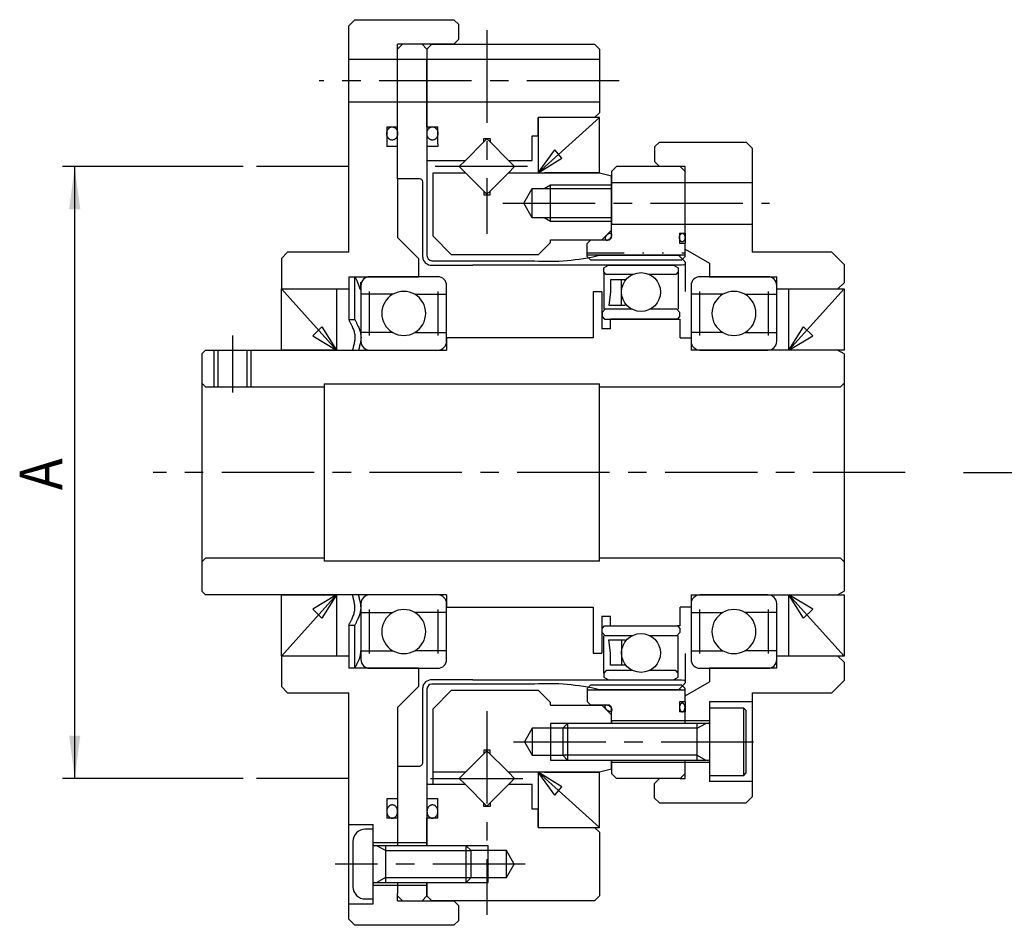
# Model space of a CAD drawing. Extents: x -126 to 140, y -122 to 42.
# Drawn here: x -23 to 57, y -37 to 37 of the extents above; entities that cross this region are included whole.
import ezdxf

# ---------------------------------------------------------------- set-up
doc = ezdxf.new("R2010")
doc.units = 0
doc.header["$MEASUREMENT"] = 0
for name, pattern in [('CENTER', [12.081664, 7.55104, -1.510208, 1.510208, -1.510208]), ('DIVIDE', [7.55104, 3.020416, -1.510208, 0, -1.510208, 0, -1.510208]), ('PHANTOM', [15.10208, 7.55104, -1.510208, 1.510208, -1.510208, 1.510208, -1.510208])]:
    doc.linetypes.add(name, pattern=pattern)
doc.layers.get('0').update_dxf_attribs({"linetype": 'CONTINUOUS'})
doc.layers.add('1', color=7, linetype='CONTINUOUS')
doc.dimstyles.new('DMST_1', dxfattribs={"dimtxt": 3.5, "dimasz": 3.5, "dimexe": 1, "dimexo": 1, "dimgap": 0.09, "dimtad": 1, "dimdec": 4, "dimzin": 9, "dimdsep": 46, "dimtxsty": 'STANDARD', "dimcen": 0, "dimclrd": 2, "dimclre": 2, "dimclrt": 2, "dimadec": 0, "dimazin": 0, "dimtfac": 1, "dimtdec": 4, "dimtofl": 0, "dimtmove": 2, "dimatfit": 3, "dimfxl": 1, "dimtolj": 1, "dimtzin": 0, "dimarcsym": 0})

# ---------------------------------------------------------------- blocks, each defined once
blk = doc.blocks.new('*D0')
at = {"layer": '1', "color": 2}
for p, q in [((-5.119, 25), (-19.903, 25)), ((-18.903, -25), (-18.903, 25)), ((-5.119, -25), (-19.903, -25))]:
    blk.add_line(p, q, dxfattribs=at)
for points in [[(-18.903, 25), (-18.448, 21.5), (-19.358, 21.5)], [(-18.903, -25), (-19.358, -21.5), (-18.448, -21.5)]]:
    blk.add_solid(points, dxfattribs=at)
at = {"layer": '1', "color": 2, "width": 0.9}
blk.add_text('A', height=3.5, rotation=90, dxfattribs=at).set_placement((-19.903, -1.444))

msp = doc.modelspace()

# ---------------------------------------------------------------- linework, layer by layer
at = {"color": 7}
for p, q in [((9.49999, 35), (8.5, 35.00003)), ((7.5, 24.00002), (7.5, 34.40003)), ((9.9, 27.75), (9.9, 24.06248)), ((25.4, 25), (25, 24.6)), ((30.6, 25), (25.4, 25)), ((31, 24.6), (30.6, 25)), ((25, 24.6), (25, 23.7)), ((31, 24.6), (31, 24.6)), ((31, 24.25), (31, 24.6)), ((31, 23.7), (31, 24.25)), ((9, 23.99998), (7.5, 24.00002)), ((9.3, 23.99997), (9, 23.99998)), ((9.55, 17.598), (9.55, 23.74997)), ((9.9, 24.06248), (9.9, 17.794)), ((25, 23.7), (25, 23.7)), ((25, 23.7), (25, 20.3)), ((25, 23.7), (25, 23.7)), ((31, 20.3), (31, 23.7)), ((31, 20.3), (31, 20.3)), ((23.3, 19), (23, 18.7)), ((23, 17.65), (23, 18.7)), ((23.3, 19), (24.7, 19)), ((31, 17.75), (23, 17.75)), ((24, 17.75), (30.4714, 17.75)), ((30.4714, 17.75), (30.62626, 17.75)), ((10.3, 17.294), (13.65, 17.294)), ((10.3, 16.948), (13.65, 16.948)), ((13.65, 17.294), (18.68338, 17.294)), ((30.7, 16.948), (13.65, 16.948)), ((23.3, 17.35), (23, 17.65)), ((30.7, 17.35), (23.3, 17.35)), ((24.3525, 16.71706), (24.7525, 16.948)), ((24.7525, 16.948), (30.0475, 16.948)), ((30.0475, 16.948), (30.4475, 16.71706)), ((31, 17.65), (30.7, 17.35)), ((30.90698, 16.96247), (30.7, 16.948)), ((31, 17.65), (31, 17.65)), ((31, 17.17998), (31, 14.79297)), ((24.3525, 16.386), (24.3525, 16.71706)), ((24.3525, 16.386), (24.3525, 13.335)), ((24.5525, 16.186), (24.3525, 16.386)), ((26.73499, 16.186), (24.5525, 16.186)), ((30.2475, 16.186), (28.06501, 16.186)), ((30.4475, 16.386), (30.2475, 16.186)), ((30.4475, 16.71706), (30.4475, 16.386)), ((30.4475, 16.386), (30.4475, 13.335)), ((24.91, 15.75), (24.91, 14.73876)), ((26.1, 15.75), (24.91, 15.75)), ((25.8, 13.68), (25.8, 15.75)), ((24.91, 14.73876), (24.78, 13.68)), ((24.475, 13.335), (24.225, 13.085)), ((24.225, 13.085), (24.225, 12.735)), ((26.66961, 13.335), (24.475, 13.335)), ((24.78, 13.68), (26.1, 13.68)), ((30.325, 13.335), (28.13039, 13.335)), ((30.575, 13.085), (30.325, 13.335)), ((30.575, 12.735), (30.575, 13.085)), ((24.225, 12.735), (24.425, 12.535)), ((24.425, 12.535), (30.375, 12.535)), ((30.375, 12.535), (30.575, 12.735)), ((30.375, 12.535), (30.6, 12.535)), ((30.375, 12.535), (30.375, 12.535)), ((24.225, -12.735), (24.425, -12.535)), ((24.225, -13.085), (24.225, -12.735)), ((24.425, -12.535), (30.375, -12.535)), ((30.375, -12.535), (30.575, -12.735)), ((30.6, -12.535), (30.375, -12.535)), ((30.375, -12.535), (30.375, -12.535)), ((30.575, -12.735), (30.575, -13.085)), ((24.475, -13.335), (24.225, -13.085)), ((24.3525, -16.386), (24.3525, -13.335)), ((26.66961, -13.335), (24.475, -13.335)), ((24.78, -13.68), (26.1, -13.68)), ((24.91, -14.73876), (24.78, -13.68)), ((25.8, -13.68), (25.8, -15.75)), ((30.325, -13.335), (28.13039, -13.335)), ((30.575, -13.085), (30.325, -13.335)), ((30.4475, -16.386), (30.4475, -13.335)), ((24.91, -15.75), (24.91, -14.73876)), ((31, -14.79297), (31, -17.17998)), ((26.1, -15.75), (24.91, -15.75)), ((24.5525, -16.186), (24.3525, -16.386)), ((24.3525, -16.386), (24.3525, -16.71706)), ((24.3525, -16.71706), (24.7525, -16.948)), ((26.73499, -16.186), (24.5525, -16.186)), ((30.2475, -16.186), (28.06501, -16.186)), ((30.0475, -16.948), (30.4475, -16.71706)), ((30.4475, -16.386), (30.2475, -16.186)), ((30.4475, -16.71706), (30.4475, -16.386)), ((9.55, -23.74997), (9.55, -17.598)), ((9.9, -17.694), (9.9, -24.06248)), ((13.65, -16.948), (10.3, -16.948)), ((13.65, -17.294), (10.3, -17.294)), ((13.65, -16.948), (30.7, -16.948)), ((18.68338, -17.294), (13.65, -17.294)), ((23, -17.65), (23.3, -17.35)), ((23, -17.65), (23, -18.7)), ((23.3, -17.35), (30.7, -17.35)), ((24.7525, -16.948), (30.0475, -16.948)), ((30.7, -16.948), (30.90698, -16.96247)), ((30.7, -17.35), (31, -17.65)), ((31, -17.65), (31, -17.65)), ((23, -17.75), (31, -17.75)), ((30.4714, -17.75), (24, -17.75)), ((30.62626, -17.75), (30.4714, -17.75)), ((23, -18.7), (23.3, -19)), ((24.7, -19), (23.3, -19)), ((25, -20.3), (25, -20.5)), ((31, -20.3), (31, -20.3)), ((31, -20.5), (31, -20.3)), ((7.5, -24.00002), (8.9, -23.99998)), ((7.5, -24.00002), (7.5, -30.5)), ((8.9, -23.99998), (9.2, -23.99997)), ((9.9, -24.06248), (9.9, -27.75)), ((25, -23.5), (25, -23.7)), ((25, -23.7), (25, -23.7)), ((25, -23.7), (25, -24.6)), ((25, -23.7), (25, -23.7)), ((31, -23.7), (31, -23.5)), ((31, -24.25), (31, -23.7)), ((25, -24.6), (25.4, -25)), ((30.6, -25), (31, -24.6)), ((31, -24.6), (31, -24.25)), ((31, -24.6), (31, -24.6)), ((30.6, -25), (25.4, -25)), ((7.5, -33.5), (7.5, -34.40003)), ((8.5, -35.00003), (9.49999, -35))]:
    msp.add_line(p, q, dxfattribs=at)
for centre in [(27.4, 14.7445), (27.4, -14.7445)]:
    msp.add_circle(centre, 1.5875, dxfattribs=at)
for centre, radius, start, end in [((9.3, 23.74997), 0.25, 0, 90), ((10.35, 17.744), 0.45277, 173.6598082, 263.6598082), ((19.81761, 35.29165), 18.03336, 266.3939373, 283.4104465), ((10.25, 17.648), 0.70178, 184.0856168, 274.0856168), ((30.9, 17.06223), 0.1, 274, 0), ((30.9, 17.17998), 0.1, 0, 45), ((10.25, -17.648), 0.70178, 85.9143832, 175.9143832), ((10.3, -17.694), 0.4, 90, 180), ((19.81761, -35.29165), 18.03336, 76.5895535, 93.6060627), ((30.9, -17.06223), 0.1, 360, 86), ((30.9, -17.17998), 0.1, 315, 360), ((9.25, -23.69997), 0.30414, 260.5376777, 350.5376777)]:
    msp.add_arc(centre, radius, start, end, dxfattribs=at)
at = {"layer": '1', "color": 7}
for p, q in [((3.5, 36.5), (4, 37)), ((3.5, 18), (3.5, 36.5)), ((4, 37), (12.1, 37)), ((12.1, 37), (12.5, 36.6)), ((12.5, 35.4), (12.5, 36.6)), ((7.5, 34.60003), (7.9, 35.00003)), ((12.1, 35), (7.5, 35)), ((7.5, 34.40003), (7.5, 35)), ((8.5, 35.00003), (7.9, 35.00003)), ((9.9, 34.59999), (9.49999, 35)), ((10.3, 35), (9.9, 34.6)), ((10.3, 35), (23.6, 35)), ((12.5, 35.4), (12.1, 35)), ((24, 34.6), (23.6, 35)), ((9.9, 34.6), (9.9, 33.75)), ((9.9, 34.59999), (9.9, 27.75)), ((24, 34.6), (24, 33.75)), ((9.9, 33.75), (3.5, 33.75)), ((9.9, 30.25), (9.9, 33.75)), ((24, 33.75), (9.9, 33.75)), ((24, 33.75), (24, 30.25)), ((9.9, 30.25), (3.5, 30.25)), ((24, 30.25), (9.9, 30.25)), ((9.9, 28.25), (9.9, 30.25)), ((24, 30.25), (24, 29.4)), ((24, 29), (19, 24.5)), ((19, 29), (19, 24.5)), ((24, 29), (19, 29)), ((23.6, 29), (19, 29)), ((19, 27.5), (19, 29)), ((24, 29.4), (23.6, 29)), ((24, 24.5), (24, 29)), ((6.61, 28.25), (7.5, 28.25)), ((6.61, 28.25), (6.61, 26.65)), ((9.9, 28.25), (10.79, 28.25)), ((10.79, 26.85), (10.79, 28.25)), ((18.5, 25.5), (18.5, 27.5)), ((18.5, 27.5), (19, 27.5)), ((7.5, 26.65), (6.61, 26.65)), ((10.79, 26.65), (9.9, 26.65)), ((9.9, 26.65), (9.9, 25.5)), ((10.79, 26.85), (10.79, 26.65)), ((14.544, 27.00674), (13.03726, 25.5)), ((14.544, 27.3), (15.056, 27.3)), ((14.544, 27.00674), (14.544, 27.3)), ((14.544, 27.00674), (14.8, 27.26274)), ((14.8, 27.26274), (15.056, 27.00674)), ((15.056, 27.3), (15.056, 27.00674)), ((15.056, 27.00674), (16.56274, 25.5)), ((28.9, 27), (28.5, 26.6)), ((28.5, 26.6), (28.5, 25.4)), ((28.9, 27), (36, 27)), ((36, 27), (36.5, 26.5)), ((19, 24.5), (20.36007, 26.36761)), ((20.92975, 25.68399), (20.36007, 26.36761)), ((36.5, 26.5), (36.5, 18)), ((9.9, 25.5), (13.03726, 25.5)), ((12.53726, 25), (13.03726, 25.5)), ((13.03726, 24.5), (12.53726, 25)), ((16.56274, 25.5), (18.5, 25.5)), ((16.56274, 25.5), (17.06274, 25)), ((17.06274, 25), (16.56274, 24.5)), ((18.5, 25.5), (18.5, 25.5)), ((19, 24.5), (20.92975, 25.68399)), ((28.9, 25), (28.5, 25.4)), ((31, 25), (30.6, 25)), ((31, 24.6), (31, 25)), ((10.4, 19.3), (10.4, 24.5)), ((10.4, 24.5), (13.03726, 24.5)), ((14.544, 22.99326), (13.03726, 24.5)), ((15.056, 22.99326), (16.56274, 24.5)), ((16.56274, 24.5), (19.5, 24.5)), ((19, 24.5), (24, 24.5)), ((24, 24.5), (19.5, 24.5)), ((24, 24.5), (25, 24.23205)), ((25, 19.8), (25, 24.23205)), ((7.5, 24.00002), (7.5, 19.2)), ((20, 23.2), (20, 23.5)), ((25, 23.7), (36.5, 23.7)), ((14.544, 22.99326), (14.544, 22.7)), ((14.8, 22.73726), (14.544, 22.99326)), ((14.544, 22.7), (15.056, 22.7)), ((15.056, 22.99326), (14.8, 22.73726)), ((15.056, 22.7), (15.056, 22.99326)), ((17.80718, 22), (18.5, 23.2)), ((18.5, 20.8), (18.5, 23.2)), ((18.5, 23.2), (20, 23.2)), ((20, 20.8), (20, 23.2)), ((20, 23.2), (25, 23.2)), ((18.5, 20.8), (17.80718, 22)), ((20, 20.8), (18.5, 20.8)), ((20, 20.5), (20, 20.8)), ((25, 20.8), (20, 20.8)), ((25, 19.3), (25, 20.3)), ((25, 20.3), (36.5, 20.3)), ((31, 19.55), (31, 20.3)), ((24.2, 19), (25, 19.8)), ((30.55, 19.55), (30.55, 18.75)), ((30.55, 19.55), (31, 19.55)), ((31, 19.55), (31, 18.75)), ((7.5, 19.2), (9.2, 17.5)), ((10.4, 19.3), (11.9, 17.8)), ((20, 18.8), (19, 17.8)), ((20, 18.8), (20, 19)), ((20, 19), (24.2, 19)), ((30.55, 18.75), (31, 18.75)), ((31, 17.65), (31, 18.75)), ((-1.5, 18), (-2, 17.5)), ((3.5, 18), (-1.5, 18)), ((19, 17.8), (11.9, 17.8)), ((30.97071, 17.25069), (30.4714, 17.75)), ((31, 18.25), (33, 17.0953)), ((43, 18), (36.5, 18)), ((43, 18), (44, 17)), ((-2, 17.5), (-2, 15)), ((9.2, 17.5), (9.2, 16)), ((33, 17.0953), (33, 16)), ((44, 17), (44, 15.5)), ((3.5, 16), (9.2, 16)), ((3.5, 16), (3.5, 12.5)), ((4, 12.5), (4, 16)), ((10.78, 16), (5.22, 16)), ((37.78, 16), (32.22, 16)), ((33, 16), (38.5, 16)), ((38.5, 15), (38.5, 16)), ((43.5, 15), (44, 15.5)), ((-2, 15), (2.5, 15)), ((-2, 10), (-2, 15)), ((-2, 15), (2.5, 10)), ((-2, 15), (3.5, 15)), ((2.5, 15), (2.5, 10)), ((4.5, 15.28), (4.5, 14.55885)), ((4.5, 14.55885), (4.5, 11.44115)), ((7.1, 14.55885), (4.5, 14.55885)), ((5.2, 11.2), (5.2, 14.8)), ((8.9, 14.55885), (11.5, 14.55885)), ((10.8, 14.8), (10.8, 11.2)), ((11.5, 14.55885), (11.5, 15.28)), ((11.5, 11.44115), (11.5, 14.55885)), ((23.5, 14.75), (23.5, 11)), ((24.2, 14.75), (23.5, 14.75)), ((24.2, 14.75), (24.2, 11.735)), ((31.5, 15.28), (31.5, 14.55885)), ((34.1, 14.55885), (31.5, 14.55885)), ((31.5, 14.55885), (31.5, 11.44115)), ((32.2, 11.2), (32.2, 14.8)), ((35.9, 14.55885), (38.5, 14.55885)), ((37.8, 14.8), (37.8, 11.2)), ((38.5, 14.55885), (38.5, 15.28)), ((38.5, 15), (43.5, 15)), ((38.5, 11.44115), (38.5, 14.55885)), ((39.5, 10), (44, 15)), ((39.5, 15), (44, 15)), ((39.5, 10), (39.5, 15)), ((44, 15), (44, 10)), ((3.5, 12.5), (4, 12.5)), ((24.9, 11.735), (24.9, 12.535)), ((30.375, 12.535), (24.9, 12.535)), ((30.6, 11), (30.6, 12.535)), ((1.31106, 11.90016), (0.55746, 11.1694)), ((1.31106, 11.90016), (2.5, 10)), ((4.5, 11.44115), (4.5, 10.72)), ((7.1, 11.44115), (4.5, 11.44115)), ((8.9, 11.44115), (11.5, 11.44115)), ((11.5, 10.72), (11.5, 11.44115)), ((24.9, 11.735), (24.2, 11.735)), ((34.1, 11.44115), (31.5, 11.44115)), ((31.5, 11.44115), (31.5, 10.72)), ((35.9, 11.44115), (38.5, 11.44115)), ((38.5, 10.72), (38.5, 11.44115)), ((39.5, 10), (40.68894, 11.90016)), ((41.44254, 11.1694), (40.68894, 11.90016)), ((0.55746, 11.1694), (2.5, 10)), ((11.5, 11), (11.5, 10)), ((23.5, 11), (11.5, 11)), ((30.6, 11), (31.5, 11)), ((31.5, 11), (31.5, 10)), ((39.5, 10), (41.44254, 11.1694)), ((-8.5, 9.7), (-8.2, 10)), ((-8.5, 9.7), (-8.5, -9.7)), ((-8.2, 10), (11.5, 10)), ((-7.2, 10), (-7.2, 7)), ((-4.8, 7), (-4.8, 10)), ((2.5, 10), (-2, 10)), ((5.22, 10), (10.78, 10)), ((43.48038, 10), (31.5, 10)), ((32.22, 10), (37.78, 10)), ((44, 10), (39.5, 10)), ((44, 9.7), (43.48038, 10)), ((44, 9.7), (44, -9.7)), ((-8.5, 7.3), (-8.2, 7)), ((1.5, 7.25), (1.5, -7.25)), ((1.5, 7.25), (24, 7.25)), ((24, -7.25), (24, 7.25)), ((44, 7.3), (43.7, 7)), ((-8.2, 7), (1.5, 7)), ((24, 7), (43.7, 7)), ((-8.5, -7.3), (-8.2, -7)), ((1.5, -7), (-8.2, -7)), ((43.7, -7), (24, -7)), ((43.7, -7), (44, -7.3)), ((24, -7.25), (1.5, -7.25)), ((-8.5, -9.7), (-8.2, -10)), ((11.5, -10), (-8.2, -10)), ((-2, -10), (2.5, -10)), ((-2, -15), (-2, -10)), ((2.5, -10), (-2, -15)), ((2.5, -10), (0.55746, -11.1694)), ((2.5, -10), (1.31106, -11.90016)), ((2.5, -10), (2.5, -15)), ((10.78, -10), (5.22, -10)), ((11.5, -10), (11.5, -11)), ((31.5, -10), (43.48038, -10)), ((31.5, -10), (31.5, -11)), ((37.78, -10), (32.22, -10)), ((40.68894, -11.90016), (39.5, -10)), ((41.44254, -11.1694), (39.5, -10)), ((44, -15), (39.5, -10)), ((39.5, -15), (39.5, -10)), ((39.5, -10), (44, -10)), ((43.48038, -10), (44, -9.7)), ((44, -10), (44, -15)), ((0.55746, -11.1694), (1.31106, -11.90016)), ((4.5, -10.72), (4.5, -11.44115)), ((5.2, -14.8), (5.2, -11.2)), ((10.8, -11.2), (10.8, -14.8)), ((11.5, -11.44115), (11.5, -10.72)), ((11.5, -11), (23.5, -11)), ((23.5, -11), (23.5, -14.75)), ((30.6, -12.535), (30.6, -11)), ((31.5, -11), (30.6, -11)), ((31.5, -10.72), (31.5, -11.44115)), ((32.2, -14.8), (32.2, -11.2)), ((37.8, -11.2), (37.8, -14.8)), ((38.5, -11.44115), (38.5, -10.72)), ((40.68894, -11.90016), (41.44254, -11.1694)), ((4.5, -11.44115), (4.5, -14.55885)), ((4.5, -11.44115), (7.1, -11.44115)), ((11.5, -11.44115), (8.9, -11.44115)), ((11.5, -14.55885), (11.5, -11.44115)), ((24.2, -11.735), (24.2, -14.75)), ((24.2, -11.735), (24.9, -11.735)), ((24.9, -12.535), (24.9, -11.735)), ((31.5, -11.44115), (34.1, -11.44115)), ((31.5, -11.44115), (31.5, -14.55885)), ((38.5, -11.44115), (35.9, -11.44115)), ((38.5, -14.55885), (38.5, -11.44115)), ((3.5, -12.5), (3.5, -16)), ((4, -12.5), (3.5, -12.5)), ((4, -16), (4, -12.5)), ((24.9, -12.535), (30.375, -12.535)), ((2.5, -15), (-2, -15)), ((-2, -15), (-2, -17.5)), ((3.5, -15), (-2, -15)), ((4.5, -14.55885), (4.5, -15.28)), ((4.5, -14.55885), (7.1, -14.55885)), ((11.5, -14.55885), (8.9, -14.55885)), ((11.5, -15.28), (11.5, -14.55885)), ((23.5, -14.75), (24.2, -14.75)), ((31.5, -14.55885), (34.1, -14.55885)), ((31.5, -14.55885), (31.5, -15.28)), ((38.5, -14.55885), (35.9, -14.55885)), ((38.5, -15.28), (38.5, -14.55885)), ((38.5, -16), (38.5, -15)), ((43.5, -15), (38.5, -15)), ((44, -15), (39.5, -15)), ((44, -15.5), (43.5, -15)), ((9.2, -16), (3.5, -16)), ((5.22, -16), (10.78, -16)), ((9.2, -16), (9.2, -17.5)), ((32.22, -16), (37.78, -16)), ((38.5, -16), (33, -16)), ((33, -16), (33, -17.0953)), ((44, -15.5), (44, -17)), ((-2, -17.5), (-1.5, -18)), ((9.2, -17.5), (7.5, -19.2)), ((30.4714, -17.75), (30.97071, -17.25069)), ((31, -18.25), (33, -17.0953)), ((31, -18.75), (31, -17.65)), ((43, -18), (44, -17)), ((-1.5, -18), (3.5, -18)), ((3.5, -36.5), (3.5, -18)), ((11.9, -17.8), (10.4, -19.3)), ((11.9, -17.8), (19, -17.8)), ((19, -17.8), (20, -18.8)), ((36.5, -18), (36.5, -26.5)), ((36.5, -18), (43, -18)), ((7.5, -19.2), (7.5, -24.00002)), ((10.4, -25.45), (10.4, -19.3)), ((20, -19), (20, -18.8)), ((20, -19), (24.2, -19)), ((25, -19.8), (24.2, -19)), ((25, -20.3), (25, -19.3)), ((30.55, -18.75), (30.55, -19.55)), ((31, -18.75), (30.55, -18.75)), ((31, -18.75), (31, -19.55)), ((36.5, -18.75), (33, -18.75)), ((33, -18.75), (33, -25.25)), ((33, -19.25), (33, -20.4)), ((35.8, -19.25), (33, -19.25)), ((35.8, -24.75), (35.8, -19.25)), ((36, -19.45), (35.8, -19.25)), ((25, -20.5), (25, -19.8)), ((31, -19.55), (30.55, -19.55)), ((31, -20.3), (31, -19.55)), ((36, -24.55), (36, -19.45)), ((18.5, -20.9), (17.86491, -22)), ((21, -20.9), (18.5, -20.9)), ((18.5, -20.9), (18.5, -23.1)), ((19.99995, -20.5), (19.99995, -23.5)), ((21.4, -20.5), (21, -20.9)), ((21, -20.9), (21, -23.1)), ((21.4, -20.5), (21.4, -23.5)), ((32, -20.5), (21.4, -20.5)), ((33, -20.3), (25, -20.3)), ((32, -23.5), (32, -20.5)), ((32.9, -20.5), (32, -20.5)), ((33, -20.5), (33, -20.4)), ((33, -20.5), (33, -22)), ((17.86491, -22), (18.5, -23.1)), ((33, -22), (33, -23.5)), ((13.03726, -24.5), (14.8, -22.73726)), ((14.544, -22.7), (14.544, -22.99326)), ((15.056, -22.7), (14.544, -22.7)), ((14.8, -22.73726), (16.56274, -24.5)), ((15.056, -22.99326), (15.056, -22.7)), ((18.5, -23.1), (21, -23.1)), ((21, -23.1), (21.4, -23.5)), ((21.4, -23.5), (32, -23.5)), ((25, -24.23205), (25, -23.5)), ((33, -23.7), (25, -23.7)), ((32, -23.5), (32.9, -23.5)), ((33, -23.5), (33, -23.6)), ((33, -23.6), (33, -24.75)), ((13.03726, -24.5), (10.4, -24.5)), ((12.53726, -25), (13.03726, -24.5)), ((16.56274, -24.5), (17.06274, -25)), ((19.5, -24.5), (16.56274, -24.5)), ((20.92975, -25.68399), (19, -24.5)), ((20.36007, -26.36761), (19, -24.5)), ((19, -24.5), (24, -29)), ((19, -24.5), (19, -29)), ((24, -24.5), (19, -24.5)), ((19.5, -24.5), (24, -24.5)), ((25, -24.23205), (24, -24.5)), ((24, -29), (24, -24.5)), ((31, -25), (31, -24.6)), ((33, -24.75), (35.8, -24.75)), ((35.8, -24.75), (36, -24.55)), ((9.9, -25.5), (9.9, -26.65)), ((13.03726, -25.5), (9.9, -25.5)), ((13.03726, -25.5), (12.53726, -25)), ((14.8, -27.26274), (13.03726, -25.5)), ((16.56274, -25.5), (14.8, -27.26274)), ((17.06274, -25), (16.56274, -25.5)), ((18.5, -25.5), (16.56274, -25.5)), ((18.5, -27.5), (18.5, -25.5)), ((20.36007, -26.36761), (20.92975, -25.68399)), ((28.5, -25.4), (28.9, -25)), ((28.5, -26.6), (28.5, -25.4)), ((30.6, -25), (31, -25)), ((36.5, -25.25), (33, -25.25)), ((36, -27), (36.5, -26.5)), ((6.61, -26.65), (6.61, -28.25)), ((6.61, -26.65), (7.5, -26.65)), ((9.9, -26.65), (10.79, -26.65)), ((10.79, -28.25), (10.79, -26.65)), ((14.544, -27.3), (14.544, -27.00674)), ((15.056, -27.3), (14.544, -27.3)), ((15.056, -27.00674), (15.056, -27.3)), ((28.5, -26.6), (28.9, -27)), ((28.9, -27), (36, -27)), ((9.9, -27.75), (9.9, -30.5)), ((19, -27.5), (18.5, -27.5)), ((19, -29), (19, -27.5)), ((3.5, -28.75), (5.5, -28.75)), ((5.5, -35.25), (5.5, -28.75)), ((7.5, -28.25), (6.61, -28.25)), ((9.9, -30.5), (9.9, -28.25)), ((10.79, -28.25), (9.9, -28.25)), ((5.5, -29.15), (4.85, -29.15)), ((5.5, -30.4), (5.5, -29.15)), ((19, -29), (24, -29)), ((19, -29), (23.6, -29)), ((23.6, -29), (24, -29.4)), ((24, -29.4), (24, -34.6)), ((3.85, -30.15), (3.85, -33.85)), ((9.9, -30.25), (5.5, -30.25)), ((5.5, -30.5), (5.5, -30.4)), ((5.5, -32), (5.5, -30.5)), ((6.5, -30.5), (5.6, -30.5)), ((6.5, -30.5), (6.5, -33.5)), ((13.1, -30.5), (6.5, -30.5)), ((13.1, -33.5), (13.1, -30.5)), ((13.5, -30.9), (13.1, -30.5)), ((14.9, -33.5), (14.9, -30.5)), ((13.5, -33.1), (13.5, -30.9)), ((16.39995, -30.9), (13.5, -30.9)), ((16.39995, -33.1), (16.39995, -30.9)), ((17.03503, -32), (16.39995, -30.9)), ((5.5, -33.5), (5.5, -32)), ((16.39995, -33.1), (17.03503, -32)), ((5.5, -33.5), (5.5, -33.6)), ((5.5, -34.85), (5.5, -33.6)), ((9.9, -33.75), (5.5, -33.75)), ((5.6, -33.5), (6.5, -33.5)), ((6.5, -33.5), (13.1, -33.5)), ((9.9, -34.6), (9.9, -33.5)), ((9.9, -33.5), (9.9, -34.59999)), ((13.1, -33.5), (13.5, -33.1)), ((13.5, -33.1), (16.39995, -33.1)), ((7.5, -35), (7.5, -34.40003)), ((7.9, -35.00003), (7.5, -34.60003)), ((9.49999, -35), (9.9, -34.59999)), ((9.9, -34.6), (10.3, -35)), ((23.6, -35), (24, -34.6)), ((3.5, -35.25), (5.5, -35.25)), ((4.85, -34.85), (5.5, -34.85)), ((7.5, -35), (12.1, -35)), ((7.9, -35.00003), (8.5, -35.00003)), ((23.6, -35), (10.3, -35)), ((12.5, -35.4), (12.1, -35)), ((12.5, -36.6), (12.5, -35.4)), ((3.5, -36.5), (4, -37)), ((12.1, -37), (4, -37)), ((12.1, -37), (12.5, -36.6))]:
    msp.add_line(p, q, dxfattribs=at)
at = {"layer": '1', "color": 3, "linetype": 'CENTER'}
for p, q in [((14.8, 36.13435), (14.8, 19.50787)), ((25.62543, 32), (1.07079, 32)), ((18.10933, 25), (10.17833, 25)), ((16.1, 22), (37.90874, 22)), ((-6, 11.2), (-6, 6.52595)), ((49, 0), (-12.5, 0)), ((53.76486, 0), (117.76486, 0)), ((14.8, -19.50787), (14.8, -36.13435)), ((16.96491, -22), (37.90874, -22)), ((10.17833, -25), (18.10933, -25)), ((17.92734, -32), (2.39929, -32))]:
    msp.add_line(p, q, dxfattribs=at)
at = {"layer": '1', "color": 3, "linetype": 'PHANTOM'}
for p, q in [((3.5, 25), (-4.11938, 25)), ((3.5, -25), (-4.11938, -25))]:
    msp.add_line(p, q, dxfattribs=at)
at = {"layer": '1', "color": 3}
for p, q in [((19.48038, 23.2), (20, 23.5)), ((20, 23.5), (25, 23.5)), ((20, 20.5), (19.48038, 20.8)), ((25, 20.5), (20, 20.5)), ((-7.5, 7), (-7.5, 10)), ((-4.5, 10), (-4.5, 7)), ((21.4, -20.5), (19.99995, -20.5)), ((32, -20.9), (21, -20.9)), ((32, -20.9), (32.69282, -20.5)), ((32, -23.1), (21, -23.1)), ((32, -23.1), (32.69282, -23.5)), ((19.99995, -23.5), (21.4, -23.5)), ((6.5, -30.9), (5.80718, -30.5)), ((14.9, -30.5), (13.1, -30.5)), ((6.5, -30.9), (13.5, -30.9)), ((6.5, -33.1), (5.80718, -33.5)), ((6.5, -33.1), (13.5, -33.1)), ((13.1, -33.5), (14.9, -33.5))]:
    msp.add_line(p, q, dxfattribs=at)
at = {"layer": '1', "color": 4, "linetype": 'DIVIDE'}
msp.add_line((23, 17.945), (31, 17.945), dxfattribs=at)
at = {"layer": '1', "color": 7}
for points in [[(7.09385, 28.24791, -0.01716992), (7.13227, 28.24175, -0.03517226), (7.17036, 28.23143, -0.00064961), (7.20767, 28.21705, -0.04872459), (7.2775, 28.17726, -0.04753504), (7.31051, 28.15158, -0.00076921), (7.34156, 28.12245, -0.04269633), (7.39589, 28.05606, -0.04133926), (7.41969, 28.0182, -0.00052338), (7.44064, 27.97799, -0.03797361), (7.47316, 27.89277, -0.03711698), (7.48487, 27.84743, -0.00017775), (7.49327, 27.80113, -0.03585861), (7.5, 27.70708, -0.03568226), (7.49327, 27.61303, -0.03586165), (7.48487, 27.56672, -0.00035417), (7.47316, 27.52139, -0.0374666), (7.44064, 27.43617, -0.0383682), (7.41969, 27.39596, -0.00067143), (7.39589, 27.35809, -0.04196127), (7.34156, 27.2917, -0.04352769), (7.31051, 27.26258, -0.00077678), (7.2775, 27.23689, -0.04809708), (7.20767, 27.19711, -0.04988447), (7.17036, 27.18273, -0.00037556), (7.13227, 27.1724, -0.05264327), (7.055, 27.16415, -0.05264694), (6.97773, 27.1724, -0.05273763), (6.93964, 27.18273, -0.00064961), (6.90233, 27.19711, -0.04872459), (6.8325, 27.23689, -0.04753504), (6.79949, 27.26258, -0.00076921), (6.76844, 27.2917, -0.04269633), (6.71411, 27.35809, -0.04133926), (6.69031, 27.39596, -0.00052338), (6.66936, 27.43617, -0.03797361), (6.63684, 27.52139, -0.03711698), (6.62513, 27.56672, -0.00017775), (6.61673, 27.61303, -0.03585861), (6.61, 27.70708, -0.03568226), (6.61673, 27.80113, -0.03586165), (6.62513, 27.84743, -0.00035417), (6.63684, 27.89277, -0.0374666), (6.66936, 27.97799, -0.0383682), (6.69031, 28.0182, -0.00067143), (6.71411, 28.05606, -0.04196127), (6.76844, 28.12245, -0.04352769), (6.79949, 28.15158, -0.00077678), (6.8325, 28.17726, -0.04809708), (6.90233, 28.21705, -0.04988447), (6.93964, 28.23143, -0.00037556), (6.97773, 28.24175, -0.05264327), (7.055, 28.25), (7.09385, 28.24791)], [(10.38385, 28.24791, -0.01716992), (10.42227, 28.24175, -0.03517226), (10.46036, 28.23143, -0.00064961), (10.49767, 28.21705, -0.04872459), (10.5675, 28.17726, -0.04753504), (10.60051, 28.15158, -0.00076921), (10.63156, 28.12245, -0.04269633), (10.68589, 28.05606, -0.04133926), (10.70969, 28.0182, -0.00052338), (10.73064, 27.97799, -0.03797361), (10.76316, 27.89277, -0.03711698), (10.77487, 27.84743, -0.00017775), (10.78327, 27.80113, -0.03585861), (10.79, 27.70708, -0.03568226), (10.78327, 27.61303, -0.03586165), (10.77487, 27.56672, -0.00035417), (10.76316, 27.52139, -0.0374666), (10.73064, 27.43617, -0.0383682), (10.70969, 27.39596, -0.00067143), (10.68589, 27.35809, -0.04196127), (10.63156, 27.2917, -0.04352769), (10.60051, 27.26258, -0.00077678), (10.5675, 27.23689, -0.04809708), (10.49767, 27.19711, -0.04988447), (10.46036, 27.18273, -0.00037556), (10.42227, 27.1724, -0.05264327), (10.345, 27.16415, -0.05264694), (10.26773, 27.1724, -0.05273763), (10.22964, 27.18273, -0.00064961), (10.19233, 27.19711, -0.04872459), (10.1225, 27.23689, -0.04753504), (10.08949, 27.26258, -0.00076921), (10.05844, 27.2917, -0.04269633), (10.00411, 27.35809, -0.04133926), (9.98031, 27.39596, -0.00052338), (9.95936, 27.43617, -0.03797361), (9.92684, 27.52139, -0.03711698), (9.91513, 27.56672, -0.00017775), (9.90673, 27.61303, -0.03585861), (9.9, 27.70708, -0.03568226), (9.90673, 27.80113, -0.03586165), (9.91513, 27.84743, -0.00035417), (9.92684, 27.89277, -0.0374666), (9.95936, 27.97799, -0.0383682), (9.98031, 28.0182, -0.00067143), (10.00411, 28.05606, -0.04196127), (10.05844, 28.12245, -0.04352769), (10.08949, 28.15158, -0.00077678), (10.1225, 28.17726, -0.04809708), (10.19233, 28.21705, -0.04988447), (10.22964, 28.23143, -0.00037556), (10.26773, 28.24175, -0.05264327), (10.345, 28.25), (10.38385, 28.24791)], [(24.96194, 19.5117, 0.02201677), (24.94748, 19.5208, 0.04832593), (24.93099, 19.5281, 0.00275922), (24.91284, 19.53335, 0.05545158), (24.87448, 19.53732, 0.05017803), (24.85271, 19.53622, 0.00192359), (24.83007, 19.53294, 0.03783161), (24.78491, 19.52074, 0.03447706), (24.76076, 19.51139, 0.00090602), (24.73653, 19.50014, 0.02865957), (24.68959, 19.47304, 0.02712792), (24.66603, 19.45673, 0.00025943), (24.64314, 19.43902, 0.02538106), (24.6, 19.4, 0.02512559), (24.56098, 19.35686, 0.02527863), (24.54326, 19.33397, 0.00055032), (24.52696, 19.31041, 0.02781663), (24.49986, 19.26347, 0.02907918), (24.48861, 19.23924, 0.00136146), (24.47926, 19.21509, 0.03612738), (24.46706, 19.16993, 0.03910864), (24.46378, 19.14729, 0.00251315), (24.46268, 19.12552, 0.05302472), (24.46665, 19.08716, 0.05867814), (24.4719, 19.06901, 0.00200669), (24.4792, 19.05252, 0.0728638), (24.49941, 19.02509, 0.07291239), (24.52684, 19.00488, 0.07242217), (24.54333, 18.99758, 0.00275922), (24.56148, 18.99233, 0.05545158), (24.59984, 18.98836, 0.05017803), (24.62161, 18.98946, 0.00192359), (24.64425, 18.99274, 0.03783161), (24.6894, 19.00495, 0.03447706), (24.71356, 19.01429, 0.00090602), (24.73779, 19.02554, 0.02865957), (24.78473, 19.05264, 0.02712792), (24.80829, 19.06895, 0.00025943), (24.83118, 19.08667, 0.02538106), (24.87432, 19.12568, 0.02512559), (24.91333, 19.16882, 0.02527863), (24.93105, 19.19171, 0.00055032), (24.94736, 19.21527, 0.02781663), (24.97446, 19.26221, 0.02907918), (24.98571, 19.28644, 0.00136146), (24.99505, 19.3106, 0.03612738), (25.00726, 19.35575, 0.03910864), (25.01054, 19.37839, 0.00251315), (25.01164, 19.40016, 0.05302472), (25.00767, 19.43852, 0.05867814), (25.00242, 19.45667, 0.00200669), (24.99512, 19.47316, 0.0728638), (24.97491, 19.50059), (24.96194, 19.5117)], [(30.79471, 19.54864, -0.02055691), (30.81407, 19.54468, -0.04394349), (30.83349, 19.53796, -0.00197179), (30.85258, 19.52854, -0.05385753), (30.8875, 19.50311, -0.05004855), (30.90437, 19.48636, -0.00162797), (30.9202, 19.46737, -0.03970811), (30.94736, 19.42498, -0.03682356), (30.95948, 19.40038, -0.00084736), (30.97011, 19.37432, -0.03139668), (30.98643, 19.31971, -0.02995985), (30.99237, 19.29039, -0.00025304), (30.99661, 19.26051, -0.02824551), (31, 19.2, -0.0279959), (30.99661, 19.13949, -0.02815985), (30.99237, 19.10961, -0.00052873), (30.98643, 19.08029, -0.03060046), (30.97011, 19.02568, -0.0318346), (30.95948, 18.99962, -0.00122182), (30.94736, 18.97502, -0.03823551), (30.9202, 18.93263, -0.04094279), (30.90437, 18.91364, -0.00196685), (30.8875, 18.89689, -0.05206874), (30.85258, 18.87146, -0.05647912), (30.83349, 18.86204, -0.00131874), (30.81407, 18.85532, -0.06605283), (30.775, 18.85, -0.0660768), (30.73593, 18.85532, -0.06586865), (30.71651, 18.86204, -0.00197179), (30.69742, 18.87146, -0.05385753), (30.6625, 18.89689, -0.05004855), (30.64563, 18.91364, -0.00162797), (30.6298, 18.93263, -0.03970811), (30.60264, 18.97502, -0.03682356), (30.59052, 18.99962, -0.00084736), (30.57989, 19.02568, -0.03139668), (30.56357, 19.08029, -0.02995985), (30.55763, 19.10961, -0.00025304), (30.55339, 19.13949, -0.02824551), (30.55, 19.2, -0.0279959), (30.55339, 19.26051, -0.02815985), (30.55763, 19.29039, -0.00052873), (30.56357, 19.31971, -0.03060046), (30.57989, 19.37432, -0.0318346), (30.59052, 19.40038, -0.00122182), (30.60264, 19.42498, -0.03823551), (30.6298, 19.46737, -0.04094279), (30.64563, 19.48636, -0.00196685), (30.6625, 19.50311, -0.05206874), (30.69742, 19.52854, -0.05647912), (30.71651, 19.53796, -0.00131874), (30.73593, 19.54468, -0.06605283), (30.775, 19.55), (30.79471, 19.54864)], [(24.96194, -19.5117, -0.02201677), (24.94748, -19.5208, -0.04832593), (24.93099, -19.5281, -0.00275922), (24.91284, -19.53335, -0.05545158), (24.87448, -19.53732, -0.05017803), (24.85271, -19.53622, -0.00192359), (24.83007, -19.53294, -0.03783161), (24.78491, -19.52074, -0.03447706), (24.76076, -19.51139, -0.00090602), (24.73653, -19.50014, -0.02865957), (24.68959, -19.47304, -0.02712792), (24.66603, -19.45673, -0.00025943), (24.64314, -19.43902, -0.02538106), (24.6, -19.4, -0.02512559), (24.56098, -19.35686, -0.02527863), (24.54326, -19.33397, -0.00055032), (24.52696, -19.31041, -0.02781663), (24.49986, -19.26347, -0.02907918), (24.48861, -19.23924, -0.00136146), (24.47926, -19.21509, -0.03612738), (24.46706, -19.16993, -0.03910864), (24.46378, -19.14729, -0.00251315), (24.46268, -19.12552, -0.05302472), (24.46665, -19.08716, -0.05867814), (24.4719, -19.06901, -0.00200669), (24.4792, -19.05252, -0.0728638), (24.49941, -19.02509, -0.07291239), (24.52684, -19.00488, -0.07242217), (24.54333, -18.99758, -0.00275922), (24.56148, -18.99233, -0.05545158), (24.59984, -18.98836, -0.05017803), (24.62161, -18.98946, -0.00192359), (24.64425, -18.99274, -0.03783161), (24.6894, -19.00495, -0.03447706), (24.71356, -19.01429, -0.00090602), (24.73779, -19.02554, -0.02865957), (24.78473, -19.05264, -0.02712792), (24.80829, -19.06895, -0.00025943), (24.83118, -19.08667, -0.02538106), (24.87432, -19.12568, -0.02512559), (24.91333, -19.16882, -0.02527863), (24.93105, -19.19171, -0.00055032), (24.94736, -19.21527, -0.02781663), (24.97446, -19.26221, -0.02907918), (24.98571, -19.28644, -0.00136146), (24.99505, -19.3106, -0.03612738), (25.00726, -19.35575, -0.03910864), (25.01054, -19.37839, -0.00251315), (25.01164, -19.40016, -0.05302472), (25.00767, -19.43852, -0.05867814), (25.00242, -19.45667, -0.00200669), (24.99512, -19.47316, -0.0728638), (24.97491, -19.50059), (24.96194, -19.5117)], [(30.79471, -19.54864, 0.02055691), (30.81407, -19.54468, 0.04394349), (30.83349, -19.53796, 0.00197179), (30.85258, -19.52854, 0.05385753), (30.8875, -19.50311, 0.05004855), (30.90437, -19.48636, 0.00162797), (30.9202, -19.46737, 0.03970811), (30.94736, -19.42498, 0.03682356), (30.95948, -19.40038, 0.00084736), (30.97011, -19.37432, 0.03139668), (30.98643, -19.31971, 0.02995985), (30.99237, -19.29039, 0.00025304), (30.99661, -19.26051, 0.02824551), (31, -19.2, 0.0279959), (30.99661, -19.13949, 0.02815985), (30.99237, -19.10961, 0.00052873), (30.98643, -19.08029, 0.03060046), (30.97011, -19.02568, 0.0318346), (30.95948, -18.99962, 0.00122182), (30.94736, -18.97502, 0.03823551), (30.9202, -18.93263, 0.04094279), (30.90437, -18.91364, 0.00196685), (30.8875, -18.89689, 0.05206874), (30.85258, -18.87146, 0.05647912), (30.83349, -18.86204, 0.00131874), (30.81407, -18.85532, 0.06605283), (30.775, -18.85, 0.0660768), (30.73593, -18.85532, 0.06586865), (30.71651, -18.86204, 0.00197179), (30.69742, -18.87146, 0.05385753), (30.6625, -18.89689, 0.05004855), (30.64563, -18.91364, 0.00162797), (30.6298, -18.93263, 0.03970811), (30.60264, -18.97502, 0.03682356), (30.59052, -18.99962, 0.00084736), (30.57989, -19.02568, 0.03139668), (30.56357, -19.08029, 0.02995985), (30.55763, -19.10961, 0.00025304), (30.55339, -19.13949, 0.02824551), (30.55, -19.2, 0.0279959), (30.55339, -19.26051, 0.02815985), (30.55763, -19.29039, 0.00052873), (30.56357, -19.31971, 0.03060046), (30.57989, -19.37432, 0.0318346), (30.59052, -19.40038, 0.00122182), (30.60264, -19.42498, 0.03823551), (30.6298, -19.46737, 0.04094279), (30.64563, -19.48636, 0.00196685), (30.6625, -19.50311, 0.05206874), (30.69742, -19.52854, 0.05647912), (30.71651, -19.53796, 0.00131874), (30.73593, -19.54468, 0.06605283), (30.775, -19.55), (30.79471, -19.54864)], [(7.09385, -28.24791, 0.01716992), (7.13227, -28.24175, 0.03517226), (7.17036, -28.23143, 0.00064961), (7.20767, -28.21705, 0.04872459), (7.2775, -28.17726, 0.04753504), (7.31051, -28.15158, 0.00076921), (7.34156, -28.12245, 0.04269633), (7.39589, -28.05606, 0.04133926), (7.41969, -28.0182, 0.00052338), (7.44064, -27.97799, 0.03797361), (7.47316, -27.89277, 0.03711698), (7.48487, -27.84743, 0.00017775), (7.49327, -27.80113, 0.03585861), (7.5, -27.70708, 0.03568226), (7.49327, -27.61303, 0.03586165), (7.48487, -27.56672, 0.00035417), (7.47316, -27.52139, 0.0374666), (7.44064, -27.43617, 0.0383682), (7.41969, -27.39596, 0.00067143), (7.39589, -27.35809, 0.04196127), (7.34156, -27.2917, 0.04352769), (7.31051, -27.26258, 0.00077678), (7.2775, -27.23689, 0.04809708), (7.20767, -27.19711, 0.04988447), (7.17036, -27.18273, 0.00037556), (7.13227, -27.1724, 0.05264327), (7.055, -27.16415, 0.05264694), (6.97773, -27.1724, 0.05273763), (6.93964, -27.18273, 0.00064961), (6.90233, -27.19711, 0.04872459), (6.8325, -27.23689, 0.04753504), (6.79949, -27.26258, 0.00076921), (6.76844, -27.2917, 0.04269633), (6.71411, -27.35809, 0.04133926), (6.69031, -27.39596, 0.00052338), (6.66936, -27.43617, 0.03797361), (6.63684, -27.52139, 0.03711698), (6.62513, -27.56672, 0.00017775), (6.61673, -27.61303, 0.03585861), (6.61, -27.70708, 0.03568226), (6.61673, -27.80113, 0.03586165), (6.62513, -27.84743, 0.00035417), (6.63684, -27.89277, 0.0374666), (6.66936, -27.97799, 0.0383682), (6.69031, -28.0182, 0.00067143), (6.71411, -28.05606, 0.04196127), (6.76844, -28.12245, 0.04352769), (6.79949, -28.15158, 0.00077678), (6.8325, -28.17726, 0.04809708), (6.90233, -28.21705, 0.04988447), (6.93964, -28.23143, 0.00037556), (6.97773, -28.24175, 0.05264327), (7.055, -28.25), (7.09385, -28.24791)], [(10.38385, -28.24791, 0.01716992), (10.42227, -28.24175, 0.03517226), (10.46036, -28.23143, 0.00064961), (10.49767, -28.21705, 0.04872459), (10.5675, -28.17726, 0.04753504), (10.60051, -28.15158, 0.00076921), (10.63156, -28.12245, 0.04269633), (10.68589, -28.05606, 0.04133926), (10.70969, -28.0182, 0.00052338), (10.73064, -27.97799, 0.03797361), (10.76316, -27.89277, 0.03711698), (10.77487, -27.84743, 0.00017775), (10.78327, -27.80113, 0.03585861), (10.79, -27.70708, 0.03568226), (10.78327, -27.61303, 0.03586165), (10.77487, -27.56672, 0.00035417), (10.76316, -27.52139, 0.0374666), (10.73064, -27.43617, 0.0383682), (10.70969, -27.39596, 0.00067143), (10.68589, -27.35809, 0.04196127), (10.63156, -27.2917, 0.04352769), (10.60051, -27.26258, 0.00077678), (10.5675, -27.23689, 0.04809708), (10.49767, -27.19711, 0.04988447), (10.46036, -27.18273, 0.00037556), (10.42227, -27.1724, 0.05264327), (10.345, -27.16415, 0.05264694), (10.26773, -27.1724, 0.05273763), (10.22964, -27.18273, 0.00064961), (10.19233, -27.19711, 0.04872459), (10.1225, -27.23689, 0.04753504), (10.08949, -27.26258, 0.00076921), (10.05844, -27.2917, 0.04269633), (10.00411, -27.35809, 0.04133926), (9.98031, -27.39596, 0.00052338), (9.95936, -27.43617, 0.03797361), (9.92684, -27.52139, 0.03711698), (9.91513, -27.56672, 0.00017775), (9.90673, -27.61303, 0.03585861), (9.9, -27.70708, 0.03568226), (9.90673, -27.80113, 0.03586165), (9.91513, -27.84743, 0.00035417), (9.92684, -27.89277, 0.0374666), (9.95936, -27.97799, 0.0383682), (9.98031, -28.0182, 0.00067143), (10.00411, -28.05606, 0.04196127), (10.05844, -28.12245, 0.04352769), (10.08949, -28.15158, 0.00077678), (10.1225, -28.17726, 0.04809708), (10.19233, -28.21705, 0.04988447), (10.22964, -28.23143, 0.00037556), (10.26773, -28.24175, 0.05264327), (10.345, -28.25), (10.38385, -28.24791)]]:
    msp.add_lwpolyline(points, format="xyb", close=True, dxfattribs=at)
for points in [[(4, 16, -0.0021324), (4.04398, 15.92304, -0.00603724), (4.08793, 15.84308, -0.00899173), (4.13184, 15.75712, -0.01072196), (4.17567, 15.66213, -0.01129227), (4.21941, 15.55513, -0.00886252), (4.27418, 15.40247, -0.00123563), (4.32664, 15.24677, 0.00719114), (4.37467, 15.10905, 0.02383103), (4.41615, 15.01028, 0.12890807), (4.44895, 14.97146, 0.31159936), (4.4706, 15.0031, 0.04074408), (4.48463, 15.09197, 0.00607532), (4.49293, 15.22375, 0.01139529), (4.49742, 15.38414, 0.00151551), (4.5, 15.55885)], [(3.5, 12.5, -0.00032709), (3.54984, 12.401, -0.0009789), (3.59948, 12.30174, -0.00162362), (3.64873, 12.20199, -0.00225644), (3.69737, 12.1015, -0.00287245), (3.74522, 12, -0.00714817), (3.81545, 11.84352, -0.01192808), (3.87971, 11.68437, -0.01702077), (3.93434, 11.52279, -0.02248794), (3.97565, 11.35899, -0.0281706), (4, 11.19319, -0.02823879), (4.00491, 11.0237, -0.02194068), (3.99273, 10.85319, -0.01587495), (3.96747, 10.68247, -0.01018946), (3.93318, 10.51234, -0.00477793), (3.8939, 10.34362, -0.00078622), (3.8771, 10.27444, -0.00061603), (3.86018, 10.20557, -0.00044247), (3.84315, 10.13692, -0.00026647), (3.82606, 10.06842, -0.00008899), (3.80894, 10)], [(4, 12.5, -0.00032709), (4.04984, 12.401, -0.0009789), (4.09948, 12.30174, -0.00162362), (4.14873, 12.20199, -0.00225644), (4.19737, 12.1015, -0.00287245), (4.24522, 12, -0.00714817), (4.31545, 11.84352, -0.01192808), (4.37971, 11.68437, -0.01702077), (4.43434, 11.52279, -0.02248794), (4.47565, 11.35899, -0.0281706), (4.5, 11.19319, -0.02823879), (4.50491, 11.0237, -0.02194068), (4.49273, 10.85319, -0.01587495), (4.46747, 10.68247, -0.01018946), (4.43318, 10.51234, -0.00477793), (4.3939, 10.34362, -0.00078622), (4.3771, 10.27444, -0.00061603), (4.36018, 10.20557, -0.00044247), (4.34315, 10.13692, -0.00026647), (4.32606, 10.06842, -0.00008899), (4.30894, 10)], [(3.5, -12.5, 0.00032709), (3.54984, -12.401, 0.00097969), (3.59948, -12.30174, 0.00162441), (3.64873, -12.20199, 0.00225803), (3.69737, -12.1015, 0.00287407), (3.74522, -12, 0.00647343), (3.81545, -11.84352, 0.01256413), (3.87971, -11.68437, 0.01632453), (3.93434, -11.52279, 0.02313174), (3.97565, -11.35899, 0.02753141), (4, -11.19319, 0.03089024), (4.00491, -11.0237, 0.01929419), (3.99273, -10.85319, 0.01846456), (3.96747, -10.68247, 0.00754194), (3.93318, -10.51234, 0.00739737), (3.8939, -10.34362, 0.00078622), (3.8771, -10.27444, 0.00061667), (3.86018, -10.20557, 0.00044232), (3.84315, -10.13692, 0.00026695), (3.82606, -10.06842, 0.00008867), (3.80894, -10)], [(4, -12.5, 0.00032709), (4.04984, -12.401, 0.00097969), (4.09948, -12.30174, 0.00162441), (4.14873, -12.20199, 0.00225803), (4.19737, -12.1015, 0.00287407), (4.24522, -12, 0.00647343), (4.31545, -11.84352, 0.01256413), (4.37971, -11.68437, 0.01632453), (4.43434, -11.52279, 0.02313174), (4.47565, -11.35899, 0.02753141), (4.5, -11.19319, 0.03089024), (4.50491, -11.0237, 0.01929419), (4.49273, -10.85319, 0.01846456), (4.46747, -10.68247, 0.00754194), (4.43318, -10.51234, 0.00739737), (4.3939, -10.34362, 0.00078622), (4.3771, -10.27444, 0.00061667), (4.36018, -10.20557, 0.00044232), (4.34315, -10.13692, 0.00026695), (4.32606, -10.06842, 0.00008867), (4.30894, -10)], [(4, -16, 0.00006977), (4.04396, -15.91138, 0.00020911), (4.08789, -15.82266, 0.00034747), (4.13179, -15.73378, 0.00048447), (4.17564, -15.64463, 0.00061933), (4.21941, -15.55513, 0.00227915), (4.27426, -15.44131, 0.00780489), (4.32681, -15.3264, 0.01075797), (4.37488, -15.21004, 0.01653805), (4.41632, -15.09186, 0.0197145), (4.44895, -14.97146, 0.01536891), (4.46494, -14.8903, 0.00849143), (4.47708, -14.80823, 0.00928269), (4.48632, -14.72548, 0.00248498), (4.49364, -14.64228, 0.00336956), (4.5, -14.55885)]]:
    msp.add_lwpolyline(points, format="xyb", dxfattribs=at)
for centre, radius, start, end in [((24.7, 19.3), 0.3, 270, 0), ((5.22, 15.28), 0.72, 90, 180), ((10.78, 15.28), 0.72, 0, 90), ((32.22, 15.28), 0.72, 90, 180), ((37.78, 15.28), 0.72, 0, 90), ((8, 13), 1.8, 120, 240), ((8, 13), 1.8, 60, 120), ((8, 13), 1.8, 300, 60), ((35, 13), 1.8, 120, 240), ((35, 13), 1.8, 60, 120), ((35, 13), 1.8, 300, 60), ((8, 13), 1.8, 240, 300), ((35, 13), 1.8, 240, 300), ((5.22, 10.72), 0.72, 180, 270), ((10.78, 10.72), 0.72, 270, 0), ((32.22, 10.72), 0.72, 180, 270), ((37.78, 10.72), 0.72, 270, 0), ((5.22, -10.72), 0.72, 90, 180), ((10.78, -10.72), 0.72, 0, 90), ((32.22, -10.72), 0.72, 90, 180), ((37.78, -10.72), 0.72, 0, 90), ((8, -13), 1.8, 60, 120), ((35, -13), 1.8, 60, 120), ((8, -13), 1.8, 120, 240), ((8, -13), 1.8, 300, 60), ((35, -13), 1.8, 120, 240), ((35, -13), 1.8, 300, 60), ((5.22, -15.28), 0.72, 180, 270), ((8, -13), 1.8, 240, 300), ((10.78, -15.28), 0.72, 270, 0), ((32.22, -15.28), 0.72, 180, 270), ((35, -13), 1.8, 240, 300), ((37.78, -15.28), 0.72, 270, 0), ((24.7, -19.3), 0.3, 0, 90), ((32.9, -20.4), 0.1, 270, 0), ((32.9, -23.6), 0.1, 0, 90), ((4.85, -30.15), 1, 90, 180), ((5.6, -30.4), 0.1, 180, 270), ((5.6, -33.6), 0.1, 90, 180), ((4.85, -33.85), 1, 180, 270)]:
    msp.add_arc(centre, radius, start, end, dxfattribs=at)

# ---------------------------------------------------------------- dimensions: what is measured, and where the dimension line sits
at = {"layer": '1', "color": 2, "linetype": 'Continuous'}
dim = msp.add_linear_dim(base=(-18.90303, -25), p1=(-4.11938, 25), p2=(-4.11938, -25), angle=90, text='A', dimstyle='DMST_1', dxfattribs=at)
dim.commit()
dim.dimension.update_dxf_attribs({"geometry": '*D0', "text_midpoint": (-21.65303, -0.04418)})

doc.saveas('drawing.dxf')
